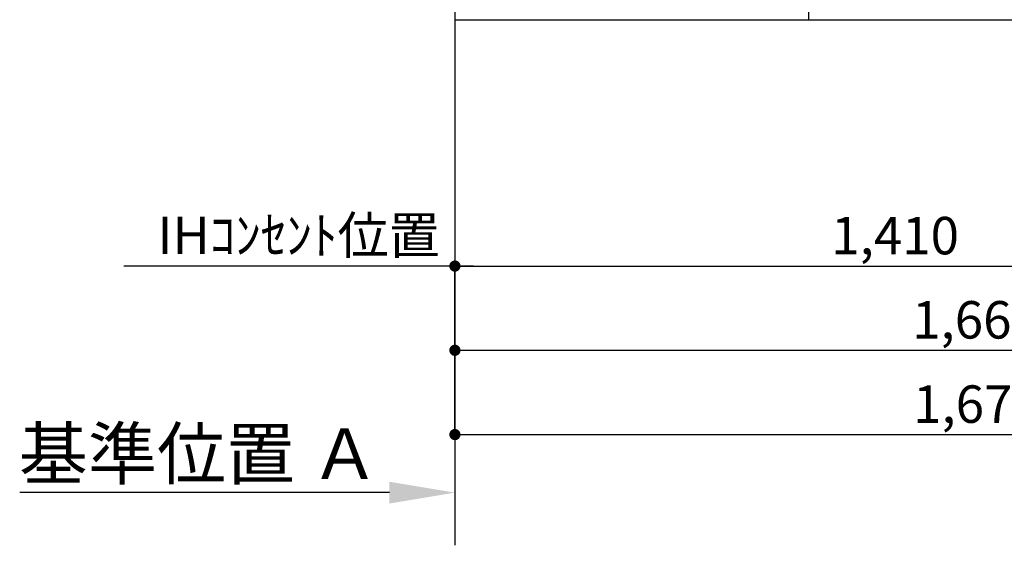
# Model space of a CAD drawing. Units: inches. Extents: x 0 to 26473, y -25 to 8845.
# Drawn here: x 17172 to 18749, y 1193 to 2035 of the extents above; entities that cross this region are included whole.
import ezdxf

# ---------------------------------------------------------------- set-up
doc = ezdxf.new("R2010")
doc.units = ezdxf.units.IN
doc.header["$MEASUREMENT"] = 0
doc.linetypes.add('CENTER', pattern=[2, 1.25, -0.25, 0.25, -0.25])
doc.layers.get('DEFPOINTS').update_dxf_attribs({"color": 146})
for name, color, linetype in [('111-壁仕上', 3, 'Continuous'), ('120-キャビネット（外）', 7, 'Continuous'), ('166-寸法B', 11, 'Continuous')]:
    doc.layers.add(name, color=color, linetype=linetype)
doc.styles.add('KH001', font='txt')
doc.dimstyles.new('KH1xx030', dxfattribs={"dimscale": 30, "dimtxt": 2, "dimasz": 0.6, "dimexe": 0.3, "dimexo": 1.2, "dimgap": 0.5, "dimtad": 3, "dimdec": 1, "dimdsep": 46, "dimlunit": 6, "dimtxsty": 'KH001', "dimblk": 'DOT', "dimcen": 1, "dimdle": 1, "dimclrd": 256, "dimclre": 256, "dimclrt": 256, "dimadec": 0, "dimazin": 0, "dimtfac": 1, "dimtdec": 1, "dimtix": 1, "dimtmove": 2, "dimatfit": 3, "dimldrblk": 'CLOSEDBLANK', "dimfxl": 1, "dimtolj": 1, "dimtzin": 0, "dimlwd": -1, "dimlwe": -1, "dimarcsym": 0})

# ---------------------------------------------------------------- blocks, each defined once
blk = doc.blocks.new('_Dot')
at = {"color": 0, "linetype": 'ByBlock', "lineweight": -2}
blk.add_line((-0.5, 0), (-1, 0), dxfattribs=at)
at = {"color": 0, "linetype": 'ByBlock', "const_width": 0.5}
blk.add_lwpolyline([(-0.25, 0, 1), (0.25, 0, 1)], format="xyb", close=True, dxfattribs=at)
blk = doc.blocks.new('*D853')
at = {"layer": '166-寸法B'}
for p, q in [((17868.9, 1999.1), (17868.9, 1496.5)), ((19537.9, 1999.1), (19537.9, 1496.5)), ((17886.9, 1505.5), (19519.9, 1505.5))]:
    blk.add_line(p, q, dxfattribs=at)
at = {"layer": 'DEFPOINTS', "color": 0}
for p in [(17868.9, 2035.1), (19537.9, 2035.1), (19537.9, 1505.5)]:
    blk.add_point(p, dxfattribs=at)
at = {"layer": '166-寸法B', "linetype": 'ByBlock', "xscale": 18, "yscale": 18, "zscale": 18, "rotation": 180}
blk.add_blockref('_Dot', (17868.9, 1505.5), dxfattribs=at)
at = {"layer": '166-寸法B', "linetype": 'ByBlock', "xscale": 18, "yscale": 18, "zscale": 18}
blk.add_blockref('_Dot', (19537.9, 1505.5), dxfattribs=at)
at = {"layer": '166-寸法B', "insert": (18703.4, 1554.3), "char_height": 60, "attachment_point": 5, "style": 'KH001'}
blk.add_mtext('\\A1;1,669', dxfattribs=at)
blk = doc.blocks.new('_ClosedBlank')
at = {"color": 0, "linetype": 'ByBlock', "lineweight": -2}
for p, q in [((-1, 0.167), (0, 0)), ((-1, 0.167), (-1, -0.167)), ((0, 0), (-1, -0.167))]:
    blk.add_line(p, q, dxfattribs=at)
blk = doc.blocks.new('*D857')
at = {"layer": '166-寸法B'}
for p, q in [((17868.9, 1999.1), (17868.9, 1361.5)), ((19540.9, 1999.1), (19540.9, 1361.5)), ((17886.9, 1370.5), (19522.9, 1370.5))]:
    blk.add_line(p, q, dxfattribs=at)
at = {"layer": 'DEFPOINTS', "color": 0}
for p in [(17868.9, 2035.1), (19540.9, 2035.1), (19540.9, 1370.5)]:
    blk.add_point(p, dxfattribs=at)
at = {"layer": '166-寸法B', "linetype": 'ByBlock', "xscale": 18, "yscale": 18, "zscale": 18, "rotation": 180}
blk.add_blockref('_Dot', (17868.9, 1370.5), dxfattribs=at)
at = {"layer": '166-寸法B', "linetype": 'ByBlock', "xscale": 18, "yscale": 18, "zscale": 18}
blk.add_blockref('_Dot', (19540.9, 1370.5), dxfattribs=at)
at = {"layer": '166-寸法B', "insert": (18704.9, 1419.3), "char_height": 60, "attachment_point": 5, "style": 'KH001'}
blk.add_mtext('\\A1;1,672', dxfattribs=at)
blk = doc.blocks.new('*D861')
at = {"layer": '166-寸法B'}
for p, q in [((17868.9, 1307.5), (17868.9, 1280.5)), ((17763.9, 1277.5), (17171.9, 1277.5))]:
    blk.add_line(p, q, dxfattribs=at)
blk.add_solid([(17763.9, 1260), (17763.9, 1295), (17868.9, 1277.5)], dxfattribs=at)
at = {"layer": 'DEFPOINTS', "color": 0}
for p in [(17180.9, 1277.5), (17868.9, 1277.5), (17180.9, 1189.8)]:
    blk.add_point(p, dxfattribs=at)
at = {"layer": '166-寸法B', "insert": (17459.3, 1339.9), "char_height": 81, "attachment_point": 5, "style": 'KH001'}
blk.add_mtext('\\A1;基準位置 Ａ', dxfattribs=at)
blk = doc.blocks.new('_None')
blk = doc.blocks.new('*D999')
at = {"layer": '166-寸法B'}
for p, q in [((19278.9, 1999.1), (19278.9, 1631.4)), ((17868.9, 1575.3), (17868.9, 1649.4)), ((17886.9, 1640.4), (19260.9, 1640.4))]:
    blk.add_line(p, q, dxfattribs=at)
at = {"layer": 'DEFPOINTS', "color": 0}
for p in [(19278.9, 2035.1), (19278.9, 1640.4), (17868.9, 1539.3)]:
    blk.add_point(p, dxfattribs=at)
at = {"layer": '166-寸法B', "linetype": 'ByBlock', "xscale": 18, "yscale": 18, "zscale": 18, "rotation": 180}
blk.add_blockref('_Dot', (17868.9, 1640.4), dxfattribs=at)
at = {"layer": '166-寸法B', "linetype": 'ByBlock', "xscale": 18, "yscale": 18, "zscale": 18}
blk.add_blockref('_Dot', (19278.9, 1640.4), dxfattribs=at)
at = {"layer": '166-寸法B', "insert": (18573.9, 1689.2), "char_height": 60, "attachment_point": 5, "style": 'KH001'}
blk.add_mtext('\\A1;1,410', dxfattribs=at)
blk = doc.blocks.new('*D1000')
at = {"layer": '166-寸法B'}
for p, q in [((17898.9, 1640.4), (17338.6, 1640.4)), ((17868.9, 1367), (17868.9, 1649.4))]:
    blk.add_line(p, q, dxfattribs=at)
at = {"layer": 'DEFPOINTS', "color": 0}
for p in [(17368.6, 1640.4), (17868.9, 1331), (17368.6, 1250.2)]:
    blk.add_point(p, dxfattribs=at)
at = {"layer": '166-寸法B', "insert": (17618.7, 1689.8), "char_height": 60, "attachment_point": 5, "style": 'KH001'}
blk.add_mtext('\\A1;IHｺﾝｾﾝﾄ位置', dxfattribs=at)

msp = doc.modelspace()

# ---------------------------------------------------------------- linework, layer by layer
at = {"layer": '111-壁仕上', "color": 253, "linetype": 'CENTER', "ltscale": 2}
msp.add_line((17868.9, 5163.5), (17868.9, 1193.36), dxfattribs=at)
at = {"layer": '111-壁仕上', "ltscale": 2}
msp.add_line((17868.9, 2035.11), (19870.13, 2035.11), dxfattribs=at)
at = {"layer": '120-キャビネット（外）', "color": 6}
msp.add_lwpolyline([(19518.9, 2135.11), (18434.9, 2135.11), (18434.9, 2035.11), (19518.9, 2035.11)], close=True, dxfattribs=at)

# ---------------------------------------------------------------- dimensions: what is measured, and where the dimension line sits
at = {"layer": '166-寸法B'}
for base, p1, p2, picture, middle in [((19537.9, 1505.46), (17868.9, 2035.11), (19537.9, 2035.11), '*D853', (18703.4, 1554.27)), ((19540.9, 1370.46), (17868.9, 2035.11), (19540.9, 2035.11), '*D857', (18704.9, 1419.27)), ((19278.9, 1640.38), (17868.9, 1539.25), (19278.9, 2035.11), '*D999', (18573.9, 1689.19))]:
    dim = msp.add_linear_dim(base=base, p1=p1, p2=p2, dimstyle='KH1xx030', dxfattribs=at)
    dim.commit()
    dim.dimension.update_dxf_attribs({"geometry": picture, "text_midpoint": middle})
dim = msp.add_linear_dim(base=(17368.58, 1640.38), p1=(17868.9, 1331.05), p2=(17368.58, 1250.17), angle=180, text='IHｺﾝｾﾝﾄ位置', dimstyle='KH1xx030', override={"dimblk1": 'None', "dimblk2": 'None', "dimsah": 1, "dimse2": 1}, dxfattribs=at)
dim.commit()
dim.dimension.update_dxf_attribs({"geometry": '*D1000', "text_midpoint": (17618.74, 1689.8)})
dim = msp.add_linear_dim(base=(17180.92, 1277.46), p1=(17868.9, 1277.46), p2=(17180.92, 1189.84), text='基準位置 Ａ', dimstyle='KH1xx030', override={"dimtxt": 2.7, "dimasz": 3.5, "dimexe": 0.1, "dimexo": 1, "dimblk2": 'None', "dimsah": 1, "dimdle": 0.3, "dimse2": 1}, dxfattribs=at)
dim.commit()
dim.dimension.update_dxf_attribs({"geometry": '*D861', "text_midpoint": (17459.26, 1339.95), "dimtype": 160})

doc.saveas('drawing.dxf')
